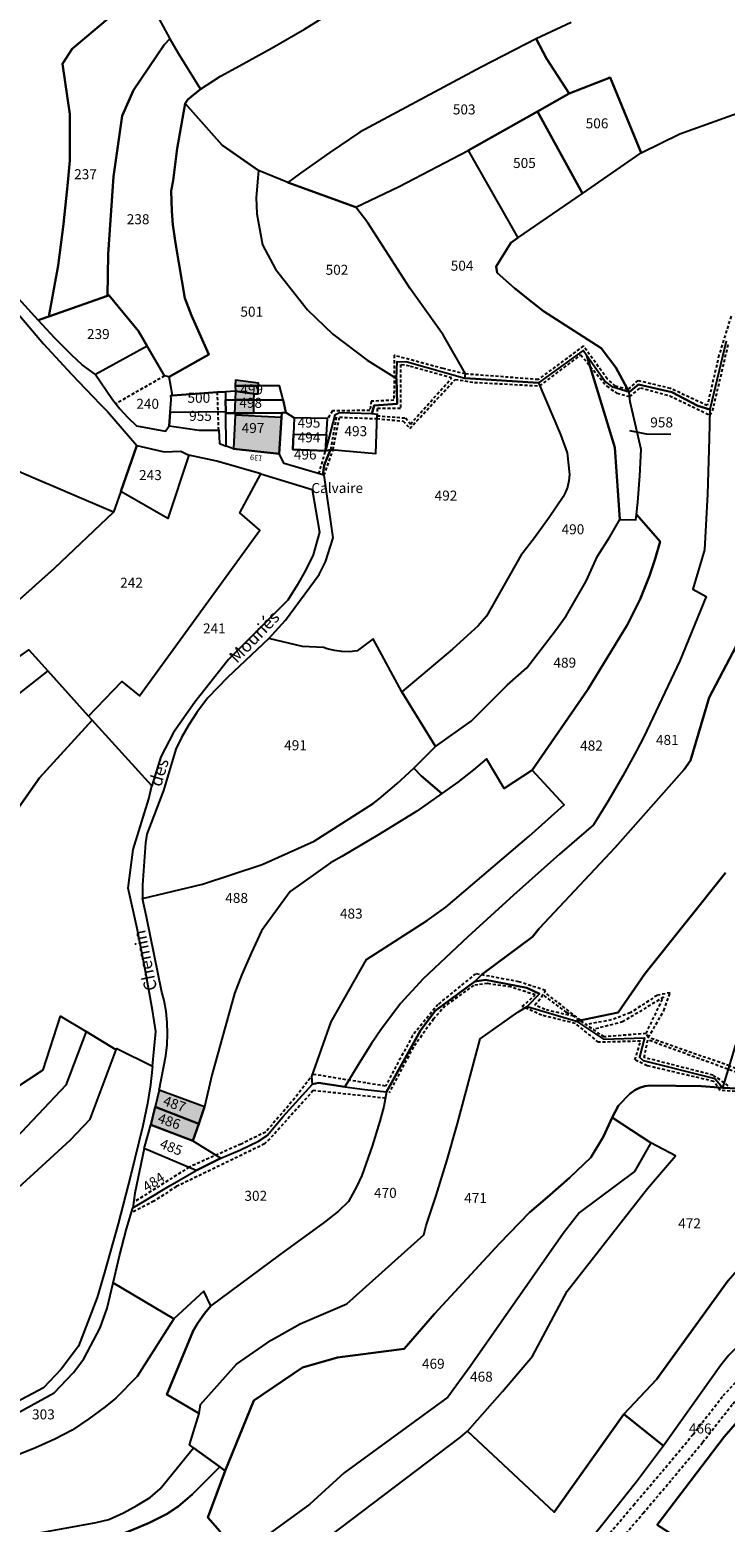
# Model space of a CAD drawing. Units: metres. Extents: x 1036984 to 1042088, y 6333278 to 6338796.
# Drawn here: x 1040352 to 1040492, y 6336935 to 6337233 of the extents above; entities that cross this region are included whole.
import ezdxf
from ezdxf.enums import TextEntityAlignment as Align

# ---------------------------------------------------------------- set-up
doc = ezdxf.new("R2010")
doc.units = ezdxf.units.M
doc.linetypes.add('TOPO1', pattern=[1, 0.6, -0.4])
for name, color, linetype in [('ig_cad_bati_dur', 152, 'CONTINUOUS'), ('ig_cad_bati_dur_hach', 24, 'CONTINUOUS'), ('ig_cad_bati_leger', 215, 'CONTINUOUS'), ('ig_cad_bati_leger_hach', 243, 'CONTINUOUS'), ('ig_cad_cote_alti', 37, 'CONTINUOUS'), ('ig_cad_detail_lineaire', 252, 'TOPO1'), ('ig_cad_fleche_de_rattachement', 3, 'CONTINUOUS'), ('ig_cad_nom_voie', 8, 'CONTINUOUS'), ('ig_cad_numero_voie', 40, 'CONTINUOUS'), ('ig_cad_parcel', 3, 'CONTINUOUS'), ('ig_cad_parcel_num', 3, 'CONTINUOUS')]:
    doc.layers.add(name, color=color, linetype=linetype)
doc.styles.add('Times New Roman', font='times.ttf')

msp = doc.modelspace()

# ---------------------------------------------------------------- hatches: boundary and pattern name
at = {"layer": 'ig_cad_bati_dur_hach'}
for points in [[(1040393.4, 6337156.31), (1040397.25, 6337156.33), (1040397.27, 6337158.96), (1040393.5, 6337158.95)], [(1040393.55, 6337160.71), (1040393.5, 6337158.95), (1040397.27, 6337158.96), (1040397.28, 6337160.19)], [(1040393.17, 6337149.17), (1040402.28, 6337148.15), (1040402.8, 6337155.47), (1040393.51, 6337155.93)], [(1040378.3, 6337020.95), (1040377.51, 6337017.66), (1040386.24, 6337014.24), (1040387.37, 6337017.62)], [(1040386.24, 6337014.24), (1040377.51, 6337017.66), (1040376.64, 6337014.06), (1040385.05, 6337010.85)]]:
    msp.add_hatch(color=256, dxfattribs=at).paths.add_polyline_path(points)
at = {"layer": 'ig_cad_bati_leger_hach'}
for points in [[(1040393.52, 6337161.77), (1040398.11, 6337161.78), (1040398.18, 6337162.33), (1040393.58, 6337162.89)], [(1040393.52, 6337161.77), (1040393.55, 6337160.71), (1040397.28, 6337160.19), (1040398.12, 6337160.18), (1040398.11, 6337161.78)]]:
    msp.add_hatch(color=256, dxfattribs=at).paths.add_polyline_path(points)

# ---------------------------------------------------------------- linework, layer by layer
at = {"layer": 'ig_cad_bati_dur'}
for points in [[(1040393.4, 6337156.31), (1040397.25, 6337156.33), (1040397.27, 6337158.96), (1040393.5, 6337158.95)], [(1040393.55, 6337160.71), (1040393.5, 6337158.95), (1040397.27, 6337158.96), (1040397.28, 6337160.19)], [(1040393.17, 6337149.17), (1040402.28, 6337148.15), (1040402.8, 6337155.47), (1040393.51, 6337155.93)], [(1040378.3, 6337020.95), (1040377.51, 6337017.66), (1040386.24, 6337014.24), (1040387.37, 6337017.62)], [(1040386.24, 6337014.24), (1040377.51, 6337017.66), (1040376.64, 6337014.06), (1040385.05, 6337010.85)]]:
    msp.add_lwpolyline(points, close=True, dxfattribs=at)
at = {"layer": 'ig_cad_bati_leger'}
for points in [[(1040393.52, 6337161.77), (1040398.11, 6337161.78), (1040398.18, 6337162.33), (1040393.58, 6337162.89)], [(1040393.52, 6337161.77), (1040393.55, 6337160.71), (1040397.28, 6337160.19), (1040398.12, 6337160.18), (1040398.11, 6337161.78)]]:
    msp.add_lwpolyline(points, close=True, dxfattribs=at)
at = {"layer": 'ig_cad_detail_lineaire'}
for points in [[(1040492.69, 6337175.68), (1040490.28, 6337167.89), (1040487.94, 6337157.81), (1040480.58, 6337161.26), (1040474.04, 6337162.83), (1040472.07, 6337161.03), (1040469.59, 6337161.73), (1040467.94, 6337163.17), (1040463.16, 6337169.74), (1040454.13, 6337163.02), (1040439.55, 6337164.15), (1040435.1, 6337165.21), (1040425.32, 6337167.87), (1040425.27, 6337158.89), (1040420.7, 6337158.68), (1040420.47, 6337156.86), (1040412.97, 6337156.75), (1040412.01, 6337155.25)], [(1040421.87, 6337155.21), (1040427.08, 6337154.73), (1040428.45, 6337153.25), (1040437.5, 6337163.06), (1040441.38, 6337162.46), (1040454.45, 6337161.76), (1040462.63, 6337167.97), (1040467.83, 6337161.69), (1040469.87, 6337160.3), (1040472.44, 6337159.62), (1040474.57, 6337161.38), (1040480.43, 6337159.78), (1040488.44, 6337155.94), (1040489.02, 6337156.78), (1040492.2, 6337170.26)], [(1040421.89, 6337155.79), (1040427.58, 6337155.35), (1040428.6, 6337154.14), (1040436.86, 6337163.35), (1040428.37, 6337165.72), (1040426.59, 6337166.02), (1040426.61, 6337157.21), (1040421.91, 6337157.24), (1040421.9, 6337156.04)], [(1040379.39, 6337163.76), (1040369.66, 6337158.18)], [(1040390.22, 6337152.92), (1040389.97, 6337160.5)], [(1040413.74, 6337155.48), (1040412.58, 6337149.03)], [(1040413.09, 6337148.99), (1040414.36, 6337155.51), (1040421.87, 6337155.21)], [(1040410.25, 6337144.21), (1040411.59, 6337148.79)], [(1040411.3, 6337143.91), (1040413.09, 6337148.99)], [(1040467.2, 6336930.96), (1040473.2, 6336938.02), (1040478.96, 6336944.8), (1040485.09, 6336952.15), (1040491.14, 6336959.93), (1040495.84, 6336964.93), (1040501.89, 6336970.4), (1040507.79, 6336975.79), (1040512.67, 6336979.71), (1040517.23, 6336982.72), (1040524.65, 6336989.63), (1040532.25, 6336997.53), (1040538.62, 6337004.74), (1040544.45, 6337012.41), (1040549.07, 6337019.14), (1040551.56, 6337024.8), (1040553.31, 6337032.91), (1040554.46, 6337041.66), (1040555.63, 6337050.39), (1040556.9, 6337057.75), (1040559.39, 6337066.91), (1040562.38, 6337077.53), (1040563.96, 6337086.73), (1040564.5, 6337091.15)], [(1040469.05, 6336929.28), (1040475.11, 6336936.41), (1040480.87, 6336943.18), (1040487.02, 6336950.58), (1040493.04, 6336958.3), (1040497.59, 6336963.15), (1040503.57, 6336968.55), (1040509.43, 6336973.9), (1040514.15, 6336977.69), (1040518.78, 6336980.74), (1040526.41, 6336987.85), (1040534.09, 6336995.85), (1040540.55, 6337003.15), (1040546.48, 6337010.94), (1040551.26, 6337017.92), (1040553.97, 6337024.02), (1040555.76, 6337032.48), (1040556.94, 6337041.34), (1040558.1, 6337050.01), (1040559.34, 6337057.21), (1040561.81, 6337066.23), (1040564.82, 6337076.99), (1040566.42, 6337086.36), (1040566.99, 6337090.85)], [(1040461.22, 6337035.75), (1040455.44, 6337037.08), (1040453.45, 6337038.02), (1040454.86, 6337039.64), (1040455.55, 6337040.93), (1040450.26, 6337042.64), (1040441.6, 6337044.26), (1040434.06, 6337038.11), (1040428.99, 6337031.87), (1040423.56, 6337021.79), (1040409.1, 6337024.14), (1040405.45, 6337019.37), (1040399.61, 6337012.6), (1040394.68, 6337010.21), (1040384.31, 6337005.59), (1040373.26, 6336998.59)], [(1040498.51, 6337020.35), (1040490.5, 6337020.93), (1040489.25, 6337022.73), (1040475.91, 6337025.86), (1040473.47, 6337027.01), (1040474.61, 6337030.77), (1040466.21, 6337030.55), (1040461.56, 6337034.32), (1040454.82, 6337035.95), (1040450.94, 6337037.69), (1040453.53, 6337040.02), (1040448.61, 6337041.6), (1040444, 6337042.28), (1040441.2, 6337041.93), (1040435.51, 6337037.81), (1040433.16, 6337035.22), (1040429.16, 6337029.55), (1040424.28, 6337020.43)], [(1040461.22, 6337035.75), (1040459.77, 6337036.51), (1040455.07, 6337040.05)], [(1040462.64, 6337034.94), (1040455.37, 6337040.58)], [(1040516.74, 6337016.63), (1040502.04, 6337021.98), (1040492.38, 6337025.81), (1040476.18, 6337031.52), (1040479.28, 6337036.89), (1040480.51, 6337040.45), (1040477.9, 6337039.93), (1040472.55, 6337036.43), (1040468.75, 6337035.01), (1040463.68, 6337034.09)], [(1040475.72, 6337032.31), (1040479.17, 6337039.54), (1040471, 6337034.63), (1040465.14, 6337033.11)], [(1040492.14, 6337021.87), (1040489.13, 6337023.97), (1040475.32, 6337027.5), (1040476.18, 6337031.52), (1040475.72, 6337032.31), (1040467.31, 6337031.63), (1040461.22, 6337035.75)], [(1040514.93, 6337016.64), (1040496.7, 6337023.46), (1040476.08, 6337031.01)], [(1040423.57, 6337019.37), (1040409.14, 6337020.88), (1040401.12, 6337011.98), (1040399.39, 6337010.22), (1040381.72, 6337001.7), (1040377.23, 6336998.77), (1040372.73, 6336996.46)]]:
    msp.add_lwpolyline(points, dxfattribs=at)
at = {"layer": 'ig_cad_fleche_de_rattachement'}
msp.add_lwpolyline([(1040480.67, 6337152.07), (1040475.78, 6337152.1), (1040472.47, 6337152.75)], dxfattribs=at)
at = {"layer": 'ig_cad_parcel'}
for points in [[(1040386.58, 6337221.1), (1040390.56, 6337223.67), (1040394.4, 6337225.71), (1040400.93, 6337229.32), (1040407.38, 6337233.1), (1040413.73, 6337237.01), (1040402.88, 6337259.1), (1040398.75, 6337257.96), (1040387.95, 6337252.5), (1040387.25, 6337250.62), (1040386.4, 6337248.8), (1040385.39, 6337247.06), (1040384.24, 6337245.41), (1040382.95, 6337243.87), (1040381.62, 6337242.51), (1040375.97, 6337239.47), (1040377.34, 6337236.78), (1040380.47, 6337231.17), (1040382.08, 6337228.29)], [(1040356.23, 6337175.66), (1040358.1, 6337185.8), (1040359.15, 6337194.08), (1040360.02, 6337202.39), (1040360.41, 6337206.85), (1040360.47, 6337216.07), (1040358.99, 6337226.14), (1040360.88, 6337229.15), (1040375.19, 6337241.18), (1040375.97, 6337239.47), (1040377.34, 6337236.78), (1040380.47, 6337231.17), (1040379.29, 6337229.93), (1040373.16, 6337220.9), (1040370.91, 6337215.73), (1040369.14, 6337203.65), (1040368.11, 6337188.06), (1040367.98, 6337179.79)], [(1040367.98, 6337179.79), (1040368.11, 6337188.06), (1040369.14, 6337203.65), (1040370.91, 6337215.73), (1040373.16, 6337220.9), (1040379.29, 6337229.93), (1040380.47, 6337231.17), (1040382.08, 6337228.29), (1040386.58, 6337221.1), (1040384.02, 6337218.98), (1040383.53, 6337218.21), (1040381.93, 6337209.19), (1040381.08, 6337202.85), (1040380.7, 6337200.73), (1040380.84, 6337196.7), (1040381.03, 6337193.94), (1040381.65, 6337189.89), (1040383.45, 6337179.33), (1040384.8, 6337175.82), (1040388.27, 6337168.05), (1040380.32, 6337163.56), (1040379.39, 6337163.76), (1040375.92, 6337169.69), (1040374.17, 6337172.73), (1040368.27, 6337179.89)], [(1040453.73, 6337231.14), (1040442.73, 6337225.48), (1040418.43, 6337212.45), (1040412.47, 6337208.43), (1040406.6, 6337204.27), (1040404.04, 6337202.39), (1040417.62, 6337197.51), (1040426.32, 6337201.65), (1040440.1, 6337208.81), (1040453.98, 6337216.61), (1040460.31, 6337220.22), (1040455.81, 6337227.18)], [(1040460.31, 6337220.22), (1040453.98, 6337216.61), (1040462.98, 6337200.21), (1040474.74, 6337208.33), (1040468.51, 6337223.43)], [(1040383.53, 6337218.21), (1040390.88, 6337209.91), (1040398.17, 6337204.83), (1040397.68, 6337199.41), (1040397.85, 6337196.17), (1040398.99, 6337189.93), (1040401.55, 6337185.12), (1040407.95, 6337176.96), (1040413.05, 6337172.11), (1040419.94, 6337166.93), (1040425.76, 6337163.24), (1040425.93, 6337158.17), (1040421.31, 6337157.83), (1040420.84, 6337156.16), (1040414.35, 6337156.35), (1040413.47, 6337155.94), (1040411.59, 6337148.79), (1040411.81, 6337152), (1040412.01, 6337155.25), (1040405.3, 6337155.38), (1040403.63, 6337156.44), (1040403.08, 6337158.98), (1040402.39, 6337161.8), (1040398.11, 6337161.78), (1040393.52, 6337161.77), (1040393.55, 6337160.71), (1040391.58, 6337160.55), (1040389.97, 6337160.5), (1040380.98, 6337159.82), (1040380.32, 6337163.56), (1040388.27, 6337168.05), (1040384.8, 6337175.82), (1040383.45, 6337179.33), (1040381.65, 6337189.89), (1040381.03, 6337193.94), (1040380.84, 6337196.7), (1040380.7, 6337200.73), (1040381.08, 6337202.85), (1040381.93, 6337209.19)], [(1040453.98, 6337216.61), (1040440.1, 6337208.81), (1040450.08, 6337191.33), (1040462.98, 6337200.21)], [(1040450.08, 6337191.33), (1040448.65, 6337190.35), (1040445.71, 6337185.62), (1040445.92, 6337184.34), (1040449.4, 6337181.31), (1040453, 6337178.41), (1040455.18, 6337176.73), (1040466.69, 6337169.33), (1040469.64, 6337165.47), (1040472.35, 6337160.51), (1040469.02, 6337161.48), (1040467.37, 6337162.78), (1040463.85, 6337167.77), (1040463.1, 6337168.83), (1040454.2, 6337162.4), (1040439.46, 6337163.32), (1040439.55, 6337164.15), (1040435.08, 6337171.95), (1040428.44, 6337181.31), (1040420.04, 6337194.35), (1040417.62, 6337197.51), (1040426.32, 6337201.65), (1040440.1, 6337208.81)], [(1040404.04, 6337202.39), (1040398.17, 6337204.83), (1040397.68, 6337199.41), (1040397.85, 6337196.17), (1040398.99, 6337189.93), (1040401.55, 6337185.12), (1040407.95, 6337176.96), (1040413.05, 6337172.11), (1040419.94, 6337166.93), (1040425.76, 6337163.24), (1040425.93, 6337166.64), (1040427.91, 6337166.57), (1040439.46, 6337163.32), (1040439.55, 6337164.15), (1040435.08, 6337171.95), (1040428.44, 6337181.31), (1040420.04, 6337194.35), (1040417.62, 6337197.51)], [(1040334.99, 6337151.33), (1040335, 6337152.97), (1040334.22, 6337159.18), (1040332.79, 6337163.43), (1040330.98, 6337166.34), (1040327.71, 6337172.55), (1040327.48, 6337174.06), (1040334.22, 6337177.28), (1040334.26, 6337184.06), (1040334.86, 6337184.07), (1040334.39, 6337189.47), (1040334.36, 6337189.7), (1040336.83, 6337187.78), (1040339.77, 6337185.76), (1040345.59, 6337181.12), (1040347.42, 6337179.28), (1040355.14, 6337170.15), (1040360.75, 6337164.1), (1040366.49, 6337158.14), (1040367.99, 6337156.62), (1040373.87, 6337149.83), (1040370.62, 6337140.66), (1040369.15, 6337136.53), (1040351.26, 6337144.17)], [(1040354.07, 6337174.89), (1040356.23, 6337175.66), (1040367.98, 6337179.79), (1040368.27, 6337179.89), (1040374.17, 6337172.73), (1040375.92, 6337169.69), (1040365.59, 6337164.04), (1040362.88, 6337165.96), (1040360.93, 6337167.82), (1040357.44, 6337171.3)], [(1040380.32, 6337163.56), (1040379.39, 6337163.76), (1040375.92, 6337169.69), (1040365.59, 6337164.04), (1040368.95, 6337159.02), (1040370.42, 6337157.16), (1040372.04, 6337155.41), (1040373.76, 6337153.76), (1040379.56, 6337152.73), (1040380.29, 6337153.77), (1040380.48, 6337156.41), (1040380.7, 6337159.03), (1040380.66, 6337159.83), (1040380.98, 6337159.82)], [(1040463.85, 6337167.77), (1040463.1, 6337168.83), (1040454.2, 6337162.4), (1040458.56, 6337152.07), (1040459.89, 6337148.38), (1040460.41, 6337144.02), (1040460.27, 6337142.76), (1040459.97, 6337141.53), (1040459.51, 6337140.35), (1040459.12, 6337139.6), (1040456.33, 6337135.44), (1040453.38, 6337131.39), (1040450.64, 6337127.85), (1040443.8, 6337115.76), (1040442.1, 6337113.8), (1040437.01, 6337109.12), (1040426.85, 6337100.59), (1040433.55, 6337089.69), (1040440.73, 6337094.76), (1040447.96, 6337101.98), (1040451.83, 6337105.42), (1040457.61, 6337112.83), (1040459.72, 6337115.8), (1040463.73, 6337122.72), (1040465.96, 6337127.7), (1040468.47, 6337131.62), (1040470.46, 6337135.06), (1040469.45, 6337149.44)], [(1040473.77, 6337136.08), (1040474.03, 6337138.5), (1040474.45, 6337143.78), (1040474.69, 6337149.06), (1040472.54, 6337158.59), (1040472.35, 6337160.51), (1040469.02, 6337161.48), (1040467.37, 6337162.78), (1040463.85, 6337167.77), (1040469.45, 6337149.44), (1040470.46, 6337135.06), (1040473.66, 6337135)], [(1040454.2, 6337162.4), (1040458.56, 6337152.07), (1040459.89, 6337148.38), (1040460.41, 6337144.02), (1040460.27, 6337142.76), (1040459.97, 6337141.53), (1040459.51, 6337140.35), (1040459.12, 6337139.6), (1040456.33, 6337135.44), (1040453.38, 6337131.39), (1040450.64, 6337127.85), (1040443.8, 6337115.76), (1040442.1, 6337113.8), (1040437.01, 6337109.12), (1040426.85, 6337100.59), (1040421.1, 6337111.23), (1040417.9, 6337108.77), (1040416.39, 6337108.63), (1040414.87, 6337108.67), (1040413.37, 6337108.87), (1040411.89, 6337109.23), (1040411.21, 6337109.46), (1040406.95, 6337109.68), (1040400.24, 6337111.25), (1040403.56, 6337114.9), (1040410.28, 6337124.08), (1040411.59, 6337126.58), (1040413.12, 6337131.36), (1040411.3, 6337143.91), (1040411.02, 6337143.99), (1040411.34, 6337145.91), (1040412.58, 6337149.03), (1040421.64, 6337148.23), (1040421.9, 6337156.04), (1040420.84, 6337156.16), (1040421.31, 6337157.83), (1040425.93, 6337158.17), (1040425.76, 6337163.24), (1040425.93, 6337166.64), (1040427.91, 6337166.57), (1040439.46, 6337163.32)], [(1040391.6, 6337158.95), (1040393.5, 6337158.95), (1040397.27, 6337158.96), (1040403.08, 6337158.98), (1040402.39, 6337161.8), (1040398.11, 6337161.78), (1040393.52, 6337161.77), (1040393.55, 6337160.71), (1040391.58, 6337160.55)], [(1040488.46, 6337157.04), (1040488.33, 6337151.24), (1040487.97, 6337140.09), (1040487.42, 6337128.96), (1040485.05, 6337121.15), (1040487.74, 6337119.67), (1040482.45, 6337106.83), (1040475.22, 6337091.59), (1040473.78, 6337088.8), (1040471.06, 6337083.8), (1040468.2, 6337078.87), (1040465.19, 6337074.03), (1040458.38, 6337068.13), (1040449.16, 6337059.94), (1040440.06, 6337051.63), (1040431.08, 6337043.2), (1040426.56, 6337038.27), (1040422.62, 6337033.04), (1040420.77, 6337030.29), (1040418.29, 6337026.34), (1040415.45, 6337021.67), (1040410.2, 6337022.41), (1040408.98, 6337022.16), (1040408.81, 6337023.72), (1040412.68, 6337034.61), (1040419.76, 6337047.12), (1040431.94, 6337054.87), (1040435.66, 6337057.55), (1040452.3, 6337071.72), (1040459.32, 6337078), (1040452.9, 6337084.97), (1040464.05, 6337101.04), (1040472.01, 6337114.09), (1040474.51, 6337119.13), (1040475.07, 6337120.44), (1040476.38, 6337123.77), (1040477.54, 6337127.19), (1040478.54, 6337130.64), (1040473.77, 6337136.08), (1040474.03, 6337138.5), (1040474.45, 6337143.78), (1040474.69, 6337149.06), (1040472.54, 6337158.59), (1040472.35, 6337160.51), (1040474.2, 6337162.04), (1040480.83, 6337160.53), (1040486.08, 6337157.75)], [(1040391.6, 6337158.95), (1040391.62, 6337156.59), (1040380.48, 6337156.41), (1040380.7, 6337159.03), (1040380.66, 6337159.83), (1040380.98, 6337159.82), (1040389.97, 6337160.5), (1040391.58, 6337160.55)], [(1040403.63, 6337156.44), (1040402.86, 6337156.36), (1040397.25, 6337156.33), (1040393.4, 6337156.31), (1040391.61, 6337156.31), (1040391.62, 6337156.59), (1040391.6, 6337158.95), (1040393.5, 6337158.95), (1040397.27, 6337158.96), (1040403.08, 6337158.98)], [(1040391.69, 6337149.74), (1040391.61, 6337156.31), (1040391.62, 6337156.59), (1040380.48, 6337156.41), (1040380.29, 6337153.77), (1040386.32, 6337152.92), (1040390.22, 6337152.92), (1040390.36, 6337150.24)], [(1040402.86, 6337156.36), (1040402.8, 6337155.47), (1040402.28, 6337148.15), (1040393.17, 6337149.17), (1040391.69, 6337149.74), (1040391.61, 6337156.31), (1040393.4, 6337156.31), (1040397.25, 6337156.33)], [(1040412.58, 6337149.03), (1040411.34, 6337145.91), (1040411.02, 6337143.99), (1040403.3, 6337146.23), (1040402.28, 6337148.15), (1040402.8, 6337155.47), (1040402.86, 6337156.36), (1040403.63, 6337156.44), (1040405.3, 6337155.38), (1040405.15, 6337152.1), (1040405.04, 6337149.03), (1040411.59, 6337148.79)], [(1040412.58, 6337149.03), (1040421.64, 6337148.23), (1040421.9, 6337156.04), (1040420.84, 6337156.16), (1040414.35, 6337156.35), (1040413.47, 6337155.94), (1040411.59, 6337148.79)], [(1040405.15, 6337152.1), (1040411.81, 6337152), (1040412.01, 6337155.25), (1040405.3, 6337155.38)], [(1040384.23, 6337147.88), (1040380.06, 6337135.26), (1040370.62, 6337140.66), (1040373.87, 6337149.83), (1040379.31, 6337148.61), (1040382.64, 6337148.68)], [(1040411.59, 6337148.79), (1040405.04, 6337149.03), (1040405.15, 6337152.1), (1040411.81, 6337152)], [(1040344.46, 6337103.55), (1040352.23, 6337109.01), (1040356.02, 6337104.78), (1040364.15, 6337095.77), (1040370.82, 6337102.66), (1040374.38, 6337099.79), (1040398.47, 6337132.89), (1040394.41, 6337136.37), (1040398.67, 6337144.21), (1040389.85, 6337146.72), (1040384.23, 6337147.88), (1040380.06, 6337135.26), (1040370.62, 6337140.66), (1040369.15, 6337136.53), (1040357.37, 6337125.33), (1040342.02, 6337111.65), (1040340.74, 6337110.73)], [(1040376.81, 6337081.84), (1040364.92, 6337094.91), (1040364.15, 6337095.77), (1040370.82, 6337102.66), (1040374.38, 6337099.79), (1040398.47, 6337132.89), (1040394.41, 6337136.37), (1040398.67, 6337144.21), (1040408.93, 6337141.02), (1040410.36, 6337132.54), (1040409.11, 6337127.96), (1040407.58, 6337124.89), (1040405.89, 6337121.9), (1040404.04, 6337118.95), (1040392.15, 6337107.04), (1040385.47, 6337098.52), (1040381.18, 6337092.44), (1040378.64, 6337087.59)], [(1040473.77, 6337136.08), (1040478.54, 6337130.64), (1040477.54, 6337127.19), (1040476.38, 6337123.77), (1040475.07, 6337120.44), (1040474.51, 6337119.13), (1040472.01, 6337114.09), (1040464.05, 6337101.04), (1040452.9, 6337084.97), (1040447.32, 6337081.27), (1040443.8, 6337087.19), (1040441.18, 6337084.98), (1040438.08, 6337082.55), (1040434.87, 6337080.28), (1040430.74, 6337083.83), (1040429.27, 6337085.35), (1040433.55, 6337089.69), (1040440.73, 6337094.76), (1040447.96, 6337101.98), (1040451.83, 6337105.42), (1040457.61, 6337112.83), (1040459.72, 6337115.8), (1040463.73, 6337122.72), (1040465.96, 6337127.7), (1040468.47, 6337131.62), (1040470.46, 6337135.06), (1040473.66, 6337135)], [(1040374.95, 6337059.3), (1040386.98, 6337062.16), (1040398.89, 6337066.06), (1040409.34, 6337070.72), (1040421.11, 6337078.26), (1040422.33, 6337079.24), (1040425.86, 6337082.23), (1040429.27, 6337085.35), (1040433.55, 6337089.69), (1040426.85, 6337100.59), (1040421.1, 6337111.23), (1040417.9, 6337108.77), (1040416.39, 6337108.63), (1040414.87, 6337108.67), (1040413.37, 6337108.87), (1040411.89, 6337109.23), (1040411.21, 6337109.46), (1040406.95, 6337109.68), (1040400.24, 6337111.25), (1040391.98, 6337103.45), (1040388.07, 6337099.41), (1040387.59, 6337098.79), (1040385.83, 6337096.45), (1040384.23, 6337094.02), (1040382.76, 6337091.5), (1040381.67, 6337089.12), (1040379.2, 6337080.89), (1040375.85, 6337072.15), (1040375.55, 6337070.42), (1040374.94, 6337062.03)], [(1040356.02, 6337104.78), (1040345.62, 6337096.69), (1040335.38, 6337082.18), (1040330.96, 6337063.25), (1040331.9, 6337058.29), (1040325.17, 6337058.17), (1040322.12, 6337058.66), (1040320.72, 6337059.31), (1040317.81, 6337060.77), (1040314.98, 6337062.4), (1040315.91, 6337071.5), (1040331.1, 6337097.23), (1040344.46, 6337103.55), (1040352.23, 6337109.01)], [(1040408.98, 6337022.16), (1040408.81, 6337023.72), (1040412.68, 6337034.61), (1040419.76, 6337047.12), (1040431.94, 6337054.87), (1040435.66, 6337057.55), (1040452.3, 6337071.72), (1040459.32, 6337078), (1040452.9, 6337084.97), (1040447.32, 6337081.27), (1040443.8, 6337087.19), (1040441.18, 6337084.98), (1040438.08, 6337082.55), (1040434.87, 6337080.28), (1040429.83, 6337076.77), (1040422.37, 6337072.16), (1040414.83, 6337067.7), (1040412.55, 6337066.39), (1040404.5, 6337060.67), (1040398.8, 6337052.84), (1040396.76, 6337048.51), (1040394.87, 6337044.13), (1040393.37, 6337040.28), (1040388.82, 6337023.97), (1040387.37, 6337017.62), (1040386.24, 6337014.24), (1040385.05, 6337010.85), (1040390.64, 6337007.35), (1040394.43, 6337008.98), (1040398.15, 6337010.75), (1040399.9, 6337011.93), (1040403.07, 6337015.63), (1040406.33, 6337019.27)], [(1040434.87, 6337080.28), (1040429.83, 6337076.77), (1040422.37, 6337072.16), (1040414.83, 6337067.7), (1040412.55, 6337066.39), (1040404.5, 6337060.67), (1040398.8, 6337052.84), (1040396.76, 6337048.51), (1040394.87, 6337044.13), (1040393.37, 6337040.28), (1040388.82, 6337023.97), (1040387.37, 6337017.62), (1040378.3, 6337020.95), (1040379.62, 6337027.82), (1040379.89, 6337030.04), (1040379.99, 6337032.27), (1040379.92, 6337034.5), (1040379.69, 6337036.72), (1040379.29, 6337038.91), (1040378.87, 6337040.56), (1040375.75, 6337055.64), (1040374.95, 6337059.3), (1040386.98, 6337062.16), (1040398.89, 6337066.06), (1040409.34, 6337070.72), (1040421.11, 6337078.26), (1040422.33, 6337079.24), (1040425.86, 6337082.23), (1040429.27, 6337085.35), (1040430.74, 6337083.83)], [(1040441.44, 6337042.7), (1040433.5, 6337036.86), (1040430.56, 6337032.93), (1040423.76, 6337020.63), (1040423.24, 6337017.72), (1040422.47, 6337014.79), (1040420.92, 6337009.78), (1040418.87, 6337003.89), (1040417.77, 6337001.68), (1040416.2, 6336998.73), (1040414.18, 6336996.81), (1040411.36, 6336994.61), (1040402.33, 6336988.02), (1040388.63, 6336977.86), (1040387.38, 6336976.35), (1040385.98, 6336974.32), (1040385.11, 6336972.86), (1040379.86, 6336960.13), (1040386.29, 6336956.34), (1040386.57, 6336958.12), (1040393.77, 6336966.19), (1040400.7, 6336970.98), (1040406.48, 6336974.29), (1040415.83, 6336978.28), (1040431.24, 6336992.03), (1040431.68, 6336993.89), (1040433.68, 6336999.9), (1040435.91, 6337007.07), (1040437.98, 6337014.29), (1040442.52, 6337031.24), (1040450.06, 6337036.58), (1040451.9, 6337037.68), (1040454.38, 6337040.2), (1040451.88, 6337041.43), (1040443.55, 6337043.03)], [(1040468.93, 6337015.48), (1040467.21, 6337011.69), (1040464.63, 6337007.5), (1040460.36, 6337003.47), (1040455.98, 6336999.57), (1040452.35, 6336996.5), (1040446.35, 6336990.32), (1040433.37, 6336976.25), (1040427.3, 6336969.25), (1040414.01, 6336967.54), (1040406.98, 6336965.51), (1040397.25, 6336958.97), (1040391.54, 6336944.89), (1040390.43, 6336945.7), (1040385.18, 6336949.5), (1040384.38, 6336950.09), (1040386.29, 6336956.34), (1040386.57, 6336958.12), (1040393.77, 6336966.19), (1040400.7, 6336970.98), (1040406.48, 6336974.29), (1040415.83, 6336978.28), (1040431.24, 6336992.03), (1040431.68, 6336993.89), (1040433.68, 6336999.9), (1040435.91, 6337007.07), (1040437.98, 6337014.29), (1040442.52, 6337031.24), (1040450.06, 6337036.58), (1040451.9, 6337037.68), (1040461.78, 6337034.77), (1040467.18, 6337031.14), (1040475.4, 6337031.46), (1040474.37, 6337027.59), (1040475.09, 6337026.88), (1040489.43, 6337023.28), (1040491.07, 6337021.41), (1040486.8, 6337021.75), (1040476.48, 6337021.91), (1040475.42, 6337021.77), (1040474.41, 6337021.46), (1040473.45, 6337020.99), (1040472.42, 6337020.25), (1040470.21, 6337017.93)], [(1040292.22, 6336992.57), (1040301.66, 6336992.16), (1040307.59, 6336995.07), (1040317.07, 6336998.06), (1040323.17, 6337001.32), (1040327.96, 6337005.01), (1040337.81, 6337013.7), (1040355.11, 6337025.07), (1040358.58, 6337035.76), (1040363.68, 6337032.69), (1040359.65, 6337022), (1040337.31, 6336998.37), (1040329.9, 6336991.09), (1040321.24, 6336987.16), (1040309.89, 6336984.35), (1040305.89, 6336984.27), (1040305.99, 6336986.49), (1040297.83, 6336987.46), (1040297.97, 6336990.09), (1040292.19, 6336990.64)], [(1040369.73, 6337029.03), (1040363.68, 6337032.69), (1040359.65, 6337022), (1040337.31, 6336998.37), (1040329.9, 6336991.09), (1040321.24, 6336987.16), (1040309.89, 6336984.35), (1040305.89, 6336984.27), (1040302.97, 6336984.62), (1040299.79, 6336984.86), (1040300.06, 6336982.25), (1040315.28, 6336981.54), (1040320.57, 6336982.09), (1040330.62, 6336984.88), (1040336.04, 6336985.35), (1040339.63, 6336989.27), (1040341.75, 6336993.36), (1040344.53, 6336996.36), (1040360.48, 6337010.97), (1040364.53, 6337015.17)], [(1040388.63, 6336977.86), (1040387.24, 6336980.79), (1040381.25, 6336975.28), (1040369.1, 6336982.45), (1040370.36, 6336987.87), (1040371.79, 6336993.26), (1040373.06, 6336997.42), (1040375.33, 6336998.81), (1040380.52, 6337001.9), (1040385.69, 6337004.91), (1040390.64, 6337007.35), (1040394.43, 6337008.98), (1040398.15, 6337010.75), (1040399.9, 6337011.93), (1040403.07, 6337015.63), (1040406.33, 6337019.27), (1040408.98, 6337022.16), (1040410.2, 6337022.41), (1040415.45, 6337021.67), (1040419.44, 6337021.13), (1040423.76, 6337020.63), (1040423.24, 6337017.72), (1040422.47, 6337014.79), (1040420.92, 6337009.78), (1040418.87, 6337003.89), (1040417.77, 6337001.68), (1040416.2, 6336998.73), (1040414.18, 6336996.81), (1040411.36, 6336994.61), (1040402.33, 6336988.02)], [(1040386.24, 6337014.24), (1040387.37, 6337017.62), (1040378.3, 6337020.95), (1040377.51, 6337017.66)], [(1040386.24, 6337014.24), (1040385.05, 6337010.85), (1040376.64, 6337014.06), (1040377.51, 6337017.66)], [(1040385.05, 6337010.85), (1040390.64, 6337007.35), (1040385.69, 6337004.91), (1040375.3, 6337009.31), (1040376.64, 6337014.06)], [(1040375.3, 6337009.31), (1040373.44, 6337000.4), (1040373.06, 6336997.42), (1040375.33, 6336998.81), (1040380.52, 6337001.9), (1040385.69, 6337004.91)], [(1040399.26, 6336921.8), (1040438.56, 6336951.6), (1040439.97, 6336952.83), (1040446.96, 6336960.73), (1040452.97, 6336967.82), (1040459.93, 6336980.81), (1040475.98, 6337001.31), (1040481.57, 6337007.84), (1040476.65, 6337010.42), (1040473.37, 6337004.73), (1040462.38, 6336996.51), (1040459.14, 6336992.29), (1040440.54, 6336965.75), (1040436.02, 6336959.62), (1040415.32, 6336944.46), (1040408.41, 6336938.21), (1040399.39, 6336931.64), (1040395.99, 6336925.78)], [(1040534.33, 6337002.78), (1040526.6, 6336995.48), (1040520.5, 6336990.49), (1040504.97, 6336979.49), (1040498.65, 6336974.46), (1040492.23, 6336968.02), (1040490.67, 6336966.03), (1040479.16, 6336949.9), (1040471.28, 6336956.23), (1040477.81, 6336963.14), (1040492.12, 6336982.96), (1040498.46, 6336990.16), (1040510.31, 6336996.56), (1040520.33, 6337005.11), (1040527.31, 6337008.3)], [(1040381.25, 6336975.28), (1040373.88, 6336963.75), (1040369.62, 6336959.43), (1040367.48, 6336957.69), (1040364.25, 6336955.27), (1040360.93, 6336953), (1040357.44, 6336951.2), (1040353.58, 6336949.48), (1040349.45, 6336947.82), (1040345.25, 6336946.32), (1040333.24, 6336943.07), (1040320.72, 6336941.1), (1040319.98, 6336944.14), (1040329.55, 6336946.58), (1040349.45, 6336956.14), (1040357.28, 6336960.49), (1040361.14, 6336964.53), (1040363.27, 6336967.24), (1040366.5, 6336973.48), (1040367.91, 6336977.38), (1040369.1, 6336982.45)], [(1040513, 6336966.65), (1040509.28, 6336969.91), (1040504.17, 6336965.14), (1040499.18, 6336960.24), (1040495.32, 6336956.28), (1040491.33, 6336951.69), (1040477.95, 6336934.1), (1040495.87, 6336922.6), (1040501.14, 6336929.6), (1040503.6, 6336933.26), (1040505.93, 6336937.01), (1040506.52, 6336938.03), (1040510.01, 6336948.02), (1040510.81, 6336951.16), (1040511.52, 6336954.96), (1040512.52, 6336965.45)]]:
    msp.add_lwpolyline(points, close=True, dxfattribs=at)
for points in [[(1040352.2, 6337249.81), (1040361.03, 6337253.82), (1040362.8, 6337254.58), (1040365.85, 6337255.7), (1040369.14, 6337256.73), (1040375.19, 6337241.18), (1040360.88, 6337229.15), (1040358.99, 6337226.14), (1040360.47, 6337216.07), (1040360.41, 6337206.85), (1040360.02, 6337202.39), (1040359.15, 6337194.08), (1040358.1, 6337185.8), (1040356.23, 6337175.66), (1040354.07, 6337174.89), (1040346.15, 6337183.53)], [(1040460.74, 6337234.43), (1040453.73, 6337231.14), (1040455.81, 6337227.18), (1040460.31, 6337220.22), (1040468.51, 6337223.43), (1040474.74, 6337208.33), (1040482.42, 6337212.14), (1040495.67, 6337216.87), (1040510.24, 6337221.86), (1040522.55, 6337225.61), (1040524.47, 6337218.64), (1040528.97, 6337219.55), (1040540.93, 6337221.87), (1040552.95, 6337224.03), (1040564.99, 6337226.02), (1040582.1, 6337231.38), (1040581.71, 6337241.13)], [(1040460.74, 6337234.43), (1040453.73, 6337231.14), (1040442.73, 6337225.48), (1040418.43, 6337212.45), (1040412.47, 6337208.43), (1040406.6, 6337204.27), (1040404.04, 6337202.39), (1040398.17, 6337204.83), (1040390.88, 6337209.91), (1040383.53, 6337218.21), (1040384.02, 6337218.98), (1040386.58, 6337221.1), (1040390.56, 6337223.67), (1040394.4, 6337225.71), (1040400.93, 6337229.32), (1040407.38, 6337233.1)], [(1040491.69, 6337170.7), (1040488.46, 6337157.04), (1040486.08, 6337157.75), (1040480.83, 6337160.53), (1040474.2, 6337162.04), (1040472.35, 6337160.51), (1040469.64, 6337165.47), (1040466.69, 6337169.33), (1040455.18, 6337176.73), (1040453, 6337178.41), (1040449.4, 6337181.31), (1040445.92, 6337184.34), (1040445.71, 6337185.62), (1040448.65, 6337190.35), (1040450.08, 6337191.33), (1040462.98, 6337200.21), (1040474.74, 6337208.33), (1040482.42, 6337212.14), (1040495.67, 6337216.87)], [(1040491.69, 6337170.7), (1040488.46, 6337157.04), (1040488.33, 6337151.24), (1040487.97, 6337140.09), (1040487.42, 6337128.96), (1040485.05, 6337121.15), (1040487.74, 6337119.67), (1040482.45, 6337106.83), (1040475.22, 6337091.59), (1040473.78, 6337088.8), (1040471.06, 6337083.8), (1040468.2, 6337078.87), (1040465.19, 6337074.03), (1040458.38, 6337068.13), (1040449.16, 6337059.94), (1040440.06, 6337051.63), (1040431.08, 6337043.2), (1040426.56, 6337038.27), (1040422.62, 6337033.04), (1040420.77, 6337030.29), (1040418.29, 6337026.34), (1040415.45, 6337021.67), (1040419.44, 6337021.13), (1040423.76, 6337020.63), (1040430.56, 6337032.93), (1040433.5, 6337036.86), (1040441.44, 6337042.7), (1040442.87, 6337044.12), (1040452.95, 6337051.65), (1040454.32, 6337053.31), (1040469.53, 6337069.5), (1040483.31, 6337085.07), (1040484.59, 6337086.87), (1040488.35, 6337099.47), (1040498.48, 6337118.76)], [(1040342.02, 6337111.65), (1040357.37, 6337125.33), (1040369.15, 6337136.53), (1040351.26, 6337144.17)], [(1040498.48, 6337118.76), (1040488.35, 6337099.47), (1040484.59, 6337086.87), (1040483.31, 6337085.07), (1040469.53, 6337069.5), (1040454.32, 6337053.31), (1040452.95, 6337051.65), (1040442.87, 6337044.12), (1040441.44, 6337042.7), (1040443.55, 6337043.03), (1040451.88, 6337041.43), (1040454.38, 6337040.2), (1040451.9, 6337037.68), (1040461.78, 6337034.77), (1040470.09, 6337036.51), (1040475.45, 6337044.22), (1040491.56, 6337064.42)], [(1040346.68, 6337072.47), (1040354.36, 6337083.38), (1040364.92, 6337094.91), (1040364.15, 6337095.77), (1040356.02, 6337104.78), (1040345.62, 6337096.69)], [(1040337.81, 6337013.7), (1040355.11, 6337025.07), (1040358.58, 6337035.76), (1040363.68, 6337032.69), (1040369.73, 6337029.03), (1040369.82, 6337029.3), (1040376.95, 6337025.76), (1040377.62, 6337032.71), (1040376.94, 6337036.95), (1040375.5, 6337045.11), (1040373.9, 6337053.26), (1040372.12, 6337061.36), (1040373.11, 6337069.09), (1040376.21, 6337079.2), (1040376.81, 6337081.84), (1040364.92, 6337094.91), (1040354.36, 6337083.38), (1040346.68, 6337072.47)], [(1040491.56, 6337064.42), (1040475.45, 6337044.22), (1040470.09, 6337036.51), (1040461.78, 6337034.77), (1040467.18, 6337031.14), (1040475.4, 6337031.46), (1040474.37, 6337027.59), (1040475.09, 6337026.88), (1040489.43, 6337023.28), (1040491.07, 6337021.41), (1040493.66, 6337030.06)], [(1040344.53, 6336996.36), (1040360.48, 6337010.97), (1040364.53, 6337015.17), (1040369.73, 6337029.03), (1040369.82, 6337029.3), (1040376.95, 6337025.76), (1040376.54, 6337022.02), (1040375.96, 6337018.31), (1040375.03, 6337013.84), (1040372.63, 6337004.02), (1040370.08, 6336994.25), (1040367.37, 6336984.52), (1040365.91, 6336979.54), (1040362.14, 6336969.83), (1040358.67, 6336965.17), (1040355.15, 6336961.47), (1040343.16, 6336955.12)], [(1040499.68, 6337021.01), (1040491.07, 6337021.41), (1040493.66, 6337030.06)], [(1040492.12, 6336982.96), (1040477.81, 6336963.14), (1040471.28, 6336956.23), (1040457.31, 6336936.61), (1040439.97, 6336952.83), (1040446.96, 6336960.73), (1040452.97, 6336967.82), (1040459.93, 6336980.81), (1040475.98, 6337001.31), (1040481.57, 6337007.84), (1040476.65, 6337010.42), (1040468.93, 6337015.48), (1040470.21, 6337017.93), (1040472.42, 6337020.25), (1040473.45, 6337020.99), (1040474.41, 6337021.46), (1040475.42, 6337021.77), (1040476.48, 6337021.91), (1040486.8, 6337021.75), (1040491.07, 6337021.41), (1040499.68, 6337021.01)], [(1040390.41, 6336932.82), (1040388.04, 6336935.55), (1040391.54, 6336944.89), (1040397.25, 6336958.97), (1040406.98, 6336965.51), (1040414.01, 6336967.54), (1040427.3, 6336969.25), (1040433.37, 6336976.25), (1040446.35, 6336990.32), (1040452.35, 6336996.5), (1040455.98, 6336999.57), (1040460.36, 6337003.47), (1040464.63, 6337007.5), (1040467.21, 6337011.69), (1040468.93, 6337015.48), (1040476.65, 6337010.42), (1040473.37, 6337004.73), (1040462.38, 6336996.51), (1040459.14, 6336992.29), (1040440.54, 6336965.75), (1040436.02, 6336959.62), (1040415.32, 6336944.46), (1040408.41, 6336938.21), (1040399.39, 6336931.64)], [(1040365.68, 6336934.53), (1040368.24, 6336935.17), (1040371.14, 6336936.5), (1040373.85, 6336937.95), (1040376.48, 6336939.55), (1040378.49, 6336941.3), (1040385.18, 6336949.5), (1040384.38, 6336950.09), (1040386.29, 6336956.34), (1040379.86, 6336960.13), (1040385.11, 6336972.86), (1040385.98, 6336974.32), (1040387.38, 6336976.35), (1040388.63, 6336977.86), (1040387.24, 6336980.79), (1040381.25, 6336975.28), (1040373.88, 6336963.75), (1040369.62, 6336959.43), (1040367.48, 6336957.69), (1040364.25, 6336955.27), (1040360.93, 6336953), (1040357.44, 6336951.2), (1040353.58, 6336949.48), (1040349.45, 6336947.82)], [(1040492.23, 6336968.02), (1040490.67, 6336966.03), (1040479.16, 6336949.9), (1040473.81, 6336942.68), (1040464.7, 6336931.3)], [(1040399.26, 6336921.8), (1040438.56, 6336951.6), (1040439.97, 6336952.83), (1040457.31, 6336936.61), (1040471.28, 6336956.23), (1040479.16, 6336949.9), (1040473.81, 6336942.68), (1040464.7, 6336931.3)], [(1040477.95, 6336934.1), (1040491.33, 6336951.69), (1040495.32, 6336956.28)], [(1040350.73, 6336931.81), (1040365.68, 6336934.53), (1040368.24, 6336935.17), (1040371.14, 6336936.5), (1040373.85, 6336937.95), (1040376.48, 6336939.55), (1040378.49, 6336941.3), (1040385.18, 6336949.5), (1040390.43, 6336945.7), (1040387.53, 6336942.72), (1040384.88, 6336940.16), (1040382.11, 6336937.74), (1040379.8, 6336936.22), (1040376.31, 6336934.5), (1040372.86, 6336932.99), (1040369.33, 6336931.64), (1040362.26, 6336930.2), (1040346.57, 6336927.08)], [(1040346.57, 6336927.08), (1040362.26, 6336930.2), (1040369.33, 6336931.64), (1040372.86, 6336932.99), (1040376.31, 6336934.5), (1040379.8, 6336936.22), (1040382.11, 6336937.74), (1040384.88, 6336940.16), (1040387.53, 6336942.72), (1040390.43, 6336945.7), (1040391.54, 6336944.89), (1040388.04, 6336935.55), (1040390.41, 6336932.82), (1040395.99, 6336925.78), (1040399.26, 6336921.8), (1040396.42, 6336918.09), (1040397.9, 6336915.38), (1040389.04, 6336910.27), (1040376.05, 6336903.1), (1040371.27, 6336900.31), (1040375.04, 6336885.12), (1040368.75, 6336884.92), (1040321.1, 6336883.44)]]:
    msp.add_lwpolyline(points, dxfattribs=at)

# ---------------------------------------------------------------- texts
at = {"layer": 'ig_cad_cote_alti', "style": 'Times New Roman'}
msp.add_text('Calvaire', height=2, dxfattribs=at).set_placement((1040408.75, 6337139.72), align=Align.BOTTOM_LEFT)
at = {"layer": 'ig_cad_nom_voie', "style": 'Times New Roman'}
for s, rotation, p in [('Mouriés', 46.3, (1040394.42, 6337105.62)), ('Mouriés', 46.3, (1040394.42, 6337105.62)), ('des', 73, (1040379.4, 6337081.25)), ('des', 73, (1040379.4, 6337081.25)), ('Chemin', 101.5, (1040378.69, 6337041.27)), ('Chemin', 101.5, (1040378.69, 6337041.27))]:
    msp.add_text(s, height=2.5, rotation=rotation, dxfattribs=at).set_placement(p, align=Align.BOTTOM_LEFT)
at = {"layer": 'ig_cad_numero_voie', "style": 'Times New Roman'}
msp.add_text('139', height=1.1, rotation=173.9, dxfattribs=at).set_placement((1040399.06, 6337148.14), align=Align.BOTTOM_LEFT)
at = {"layer": 'ig_cad_parcel_num', "style": 'Times New Roman'}
for s, p in [('503', (1040437.05, 6337215.4)), ('506', (1040463.62, 6337212.62)), ('505', (1040449.1, 6337204.69)), ('237', (1040361.3, 6337202.45)), ('238', (1040371.82, 6337193.45)), ('502', (1040411.6, 6337183.34)), ('504', (1040436.63, 6337184.16)), ('501', (1040394.55, 6337174.96)), ('239', (1040363.86, 6337170.5)), ('499', (1040394.54, 6337159.45)), ('240', (1040373.73, 6337156.55)), ('500', (1040383.97, 6337157.76)), ('498', (1040394.34, 6337156.75)), ('955', (1040384.3, 6337154.14)), ('495', (1040406.01, 6337152.79)), ('958', (1040476.54, 6337152.84)), ('497', (1040394.81, 6337151.71)), ('494', (1040406.01, 6337149.84)), ('493', (1040415.37, 6337151.09)), ('496', (1040405.25, 6337146.42)), ('243', (1040374.28, 6337142.31)), ('492', (1040433.41, 6337138.2)), ('490', (1040458.8, 6337131.47)), ('242', (1040370.5, 6337120.79)), ('241', (1040387.07, 6337111.64)), ('489', (1040457.17, 6337104.81)), ('491', (1040403.31, 6337088.3)), ('482', (1040462.51, 6337088.23)), ('481', (1040477.68, 6337089.36)), ('488', (1040391.53, 6337057.78)), ('483', (1040414.46, 6337054.65)), ('302', (1040395.36, 6336998.23)), ('470', (1040421.28, 6336998.82)), ('471', (1040439.32, 6336997.78)), ('472', (1040482.13, 6336992.72)), ('469', (1040430.87, 6336964.66)), ('468', (1040440.49, 6336962.08)), ('303', (1040352.88, 6336954.54)), ('466', (1040484.26, 6336951.72))]:
    msp.add_text(s, height=2, dxfattribs=at).set_placement(p, align=Align.BOTTOM_LEFT)
for s, rotation, p in [('487', 340.9, (1040378.71, 6337017.43)), ('486', 340.8, (1040377.64, 6337013.97)), ('485', 338.2, (1040378.01, 6337008.92)), ('484', 32.8, (1040376.16, 6337000.03))]:
    msp.add_text(s, height=2, rotation=rotation, dxfattribs=at).set_placement(p, align=Align.BOTTOM_LEFT)

doc.saveas('drawing.dxf')
